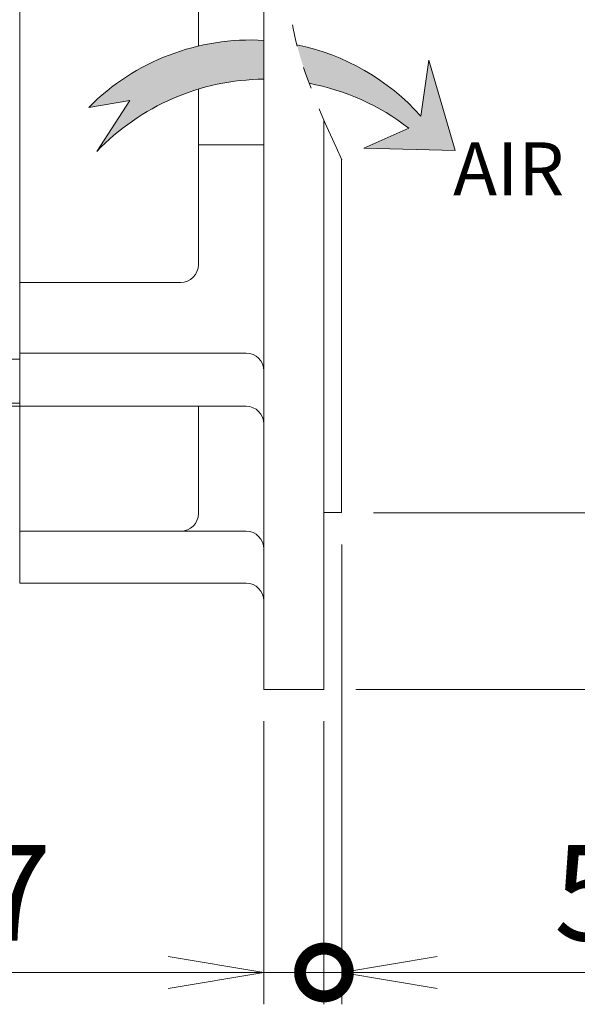
# Model space of a CAD drawing. Units: millimetres. Extents: x 0 to 2993, y 0 to 2100.
# Drawn here: x 919 to 1076, y 768 to 1046 of the extents above; entities that cross this region are included whole.
import ezdxf

# ---------------------------------------------------------------- set-up
doc = ezdxf.new("R2010")
doc.units = ezdxf.units.MM
doc.header["$LTSCALE"] = 100
doc.linetypes.add('PHANTOM2', pattern=[1.25, 0.625, -0.125, 0.125, -0.125, 0.125, -0.125])
doc.layers.get('0').update_dxf_attribs({"linetype": 'CONTINUOUS', "lineweight": 30})
doc.layers.get('DEFPOINTS').update_dxf_attribs({"linetype": 'CONTINUOUS'})
for name, color, linetype, lineweight in [('CUTTING LINE', 6, 'PHANTOM2', 20), ('DIMENSION LINE', 2, 'CONTINUOUS', 13), ('OUTLINE', 3, 'CONTINUOUS', 20)]:
    doc.layers.add(name, color=color, linetype=linetype, lineweight=lineweight)
doc.styles.get("Standard").update_dxf_attribs({"font": 'romans.shx', "width": 0.8, "bigfont": 'whgtxt.shx'})
doc.dimstyles.get("Standard").update_dxf_attribs({"dimscale": 9, "dimtxt": 3, "dimasz": 3, "dimexe": 1, "dimexo": 1, "dimgap": 1, "dimtad": 1, "dimdec": 1, "dimzin": 9, "dimdsep": 46, "dimtxsty": 'Standard', "dimblk": 'OPEN', "dimcen": 0, "dimclrd": 256, "dimclre": 256, "dimclrt": 7, "dimadec": 1, "dimazin": 2, "dimtfac": 1, "dimtdec": 1, "dimtmove": 0, "dimatfit": 3, "dimldrblk": 'OPEN', "dimfxl": 0, "dimtolj": 1, "dimtzin": 0, "dimlwd": 9, "dimlwe": 9, "dimarcsym": 0})

# ---------------------------------------------------------------- blocks, each defined once
blk = doc.blocks.new('_Open')
at = {"color": 0, "linetype": 'ByBlock', "lineweight": -2}
for p, q in [((-1, 0.1666666666666667), (0, 0)), ((-1, -0.1666666666666667), (0, 0)), ((0, 0), (-1, 0))]:
    blk.add_line(p, q, dxfattribs=at)
blk = doc.blocks.new('*D13')
at = {"layer": 'DEFPOINTS', "color": 0, "transparency": 16777216}
for p in [(1009.509803086541, 1256.77792205581), (1009.509803086541, 906.6017487563377), (1194.509803086533, 906.6017487563377)]:
    blk.add_point(p, dxfattribs=at)
at = {"layer": 'DIMENSION LINE', "lineweight": 9, "transparency": 16777216}
for p, q in [((1018.509803086541, 1256.77792205581), (1203.509803086533, 1256.77792205581)), ((1194.509803086533, 1229.77792205581), (1194.509803086533, 933.6017487563377)), ((1018.509803086541, 906.6017487563377), (1203.509803086533, 906.6017487563377))]:
    blk.add_line(p, q, dxfattribs=at)
at = {"layer": 'DIMENSION LINE', "lineweight": 9, "transparency": 16777216, "xscale": 27, "yscale": 27, "zscale": 27}
for p, rotation in [((1194.509803086533, 1256.77792205581), 90), ((1194.509803086533, 906.6017487563377), 270)]:
    blk.add_blockref('_Open', p, dxfattribs=dict(at, rotation=rotation))
at = {"layer": 'DIMENSION LINE', "color": 7, "transparency": 16777216, "insert": (1172.009803086533, 1081.689835406074), "char_height": 27, "attachment_point": 5, "rotation": 90}
blk.add_mtext('\\A1;%%C350 %%P0.018', dxfattribs=at)
blk = doc.blocks.new('*D14')
at = {"layer": 'DEFPOINTS', "color": 0, "transparency": 16777216}
for p in [(1004.509803086541, 1306.68983540637), (1004.509803086541, 856.6898354063337), (1274.509803086533, 856.6898354063337)]:
    blk.add_point(p, dxfattribs=at)
at = {"layer": 'DIMENSION LINE', "lineweight": 9, "transparency": 16777216}
for p, q in [((1013.509803086541, 1306.68983540637), (1283.509803086533, 1306.68983540637)), ((1274.509803086533, 1279.68983540637), (1274.509803086533, 883.6898354063337)), ((1013.509803086541, 856.6898354063337), (1283.509803086533, 856.6898354063336))]:
    blk.add_line(p, q, dxfattribs=at)
at = {"layer": 'DIMENSION LINE', "lineweight": 9, "transparency": 16777216, "xscale": 27, "yscale": 27, "zscale": 27}
for p, rotation in [((1274.509803086533, 1306.68983540637), 90), ((1274.509803086533, 856.6898354063337), 270)]:
    blk.add_blockref('_Open', p, dxfattribs=dict(at, rotation=rotation))
at = {"layer": 'DIMENSION LINE', "color": 7, "transparency": 16777216, "insert": (1252.009803086533, 1081.689835406352), "char_height": 27, "attachment_point": 5, "rotation": 90}
blk.add_mtext('\\A1;%%C450', dxfattribs=at)
blk = doc.blocks.new('_DotSmall')
at = {"color": 0, "linetype": 'ByBlock', "const_width": 0.5}
blk.add_lwpolyline([(-0.0625, 0, 1), (0.0625, 0, 1)], format="xyb", close=True, dxfattribs=at)
blk = doc.blocks.new('*D16')
at = {"layer": 'DEFPOINTS', "color": 0, "transparency": 16777216}
for p in [(987.5050007491059, 856.689835406334), (1004.509803086541, 856.6898354063337), (1004.509803086541, 776.6898354063338)]:
    blk.add_point(p, dxfattribs=at)
at = {"layer": 'DIMENSION LINE', "lineweight": 9, "transparency": 16777216}
for p, q in [((987.5050007491059, 847.689835406334), (987.5050007491059, 767.6898354063338)), ((1004.509803086541, 847.6898354063337), (1004.509803086541, 767.6898354063338)), ((960.5050007491059, 776.6898354063338), (882.1383745151124, 776.6898354063338)), ((1004.509803086541, 776.6898354063338), (987.5050007491059, 776.6898354063338)), ((1004.509803086541, 776.6898354063338), (1058.509803086541, 776.6898354063338))]:
    blk.add_line(p, q, dxfattribs=at)
at = {"layer": 'DIMENSION LINE', "lineweight": 9, "transparency": 16777216, "xscale": 27, "yscale": 27, "zscale": 27, "rotation": 180}
blk.add_blockref('_DotSmall', (1004.509803086541, 776.6898354063338), dxfattribs=at)
at = {"layer": 'DIMENSION LINE', "lineweight": 9, "transparency": 16777216, "xscale": 27, "yscale": 27, "zscale": 27}
blk.add_blockref('_Open', (987.5050007491059, 776.6898354063338), dxfattribs=at)
at = {"layer": 'DIMENSION LINE', "color": 7, "transparency": 16777216, "insert": (907.0812316579695, 799.1898354063338), "char_height": 27, "attachment_point": 5}
blk.add_mtext('\\A1;17', dxfattribs=at)
blk = doc.blocks.new('*D17')
at = {"layer": 'DEFPOINTS', "color": 0, "transparency": 16777216}
for p in [(1009.509803086541, 906.6017487563377), (1004.509803086541, 856.6898354063342), (1004.509803086541, 776.6898354063338)]:
    blk.add_point(p, dxfattribs=at)
at = {"layer": 'DIMENSION LINE', "lineweight": 9, "transparency": 16777216}
for p, q in [((1009.509803086541, 897.6017487563377), (1009.509803086541, 767.6898354063338)), ((1004.509803086541, 847.6898354063342), (1004.509803086541, 767.6898354063338)), ((1004.509803086541, 776.6898354063338), (950.5098030865411, 776.6898354063338)), ((1004.509803086541, 776.6898354063338), (1009.509803086541, 776.6898354063338)), ((1036.509803086541, 776.6898354063338), (1095.909803086541, 776.6898354063338))]:
    blk.add_line(p, q, dxfattribs=at)
at = {"layer": 'DIMENSION LINE', "lineweight": 9, "transparency": 16777216, "xscale": 27, "yscale": 27, "zscale": 27}
blk.add_blockref('_DotSmall', (1004.509803086541, 776.6898354063338), dxfattribs=at)
at = {"layer": 'DIMENSION LINE', "lineweight": 9, "transparency": 16777216, "xscale": 27, "yscale": 27, "zscale": 27, "rotation": 180}
blk.add_blockref('_Open', (1009.509803086541, 776.6898354063338), dxfattribs=at)
at = {"layer": 'DIMENSION LINE', "color": 7, "transparency": 16777216, "insert": (1079.709803086541, 799.1898354063338), "char_height": 27, "attachment_point": 5}
blk.add_mtext('\\A1;5', dxfattribs=at)

msp = doc.modelspace()

# ---------------------------------------------------------------- hatches: boundary and pattern name
at = {"layer": 'DIMENSION LINE'}
h = msp.add_hatch(color=256, dxfattribs=at)
h.dxf.hatch_style = 1
h.paths.add_polyline_path([(987.5050007491059, 1029.120101354963), (987.5050007491059, 1040.09452062535, 0.2147383242821824), (938.0384967339802, 1021.158853306604), (949.6725943100756, 1023.094038300124), (940.3112752222236, 1008.680981279804, -0.2030663494595457)])
h = msp.add_hatch(color=256, dxfattribs=at)
h.dxf.hatch_style = 1
edge = h.paths.add_edge_path()
edge.add_spline(control_points=[(996.8422029627255, 1038.868853039827), (997.7940912641603, 1035.22733563895), (998.9772975228955, 1031.594821310987), (1000.314426336349, 1027.968297767309)], knot_values=[131.1589309900506, 131.1589309900506, 131.1589309900506, 131.1589309900506, 142.448624430043, 142.448624430043, 142.448624430043, 142.448624430043], degree=3, periodic=0)
edge.add_arc((988.0336193265941, 963.1950441912353), 65.92717648770622, 52.14131978594531, 79.26432668886042, ccw=False)
edge.add_line((1028.494181023765, 1015.246322242697), (1015.731900031605, 1009.613583896795))
edge.add_line((1015.731900031605, 1009.613583896795), (1041.546226014885, 1008.945470165137))
edge.add_line((1041.546226014885, 1008.945470165137), (1034.179516455633, 1034.523103323209))
edge.add_line((1034.179516455633, 1034.523103323209), (1031.894250652415, 1018.684253918307))
edge.add_arc((983.800244135386, 975.6929930896689), 64.50799927525252, 41.79354829677738, 78.33577495186618)

# ---------------------------------------------------------------- linework, layer by layer
at = {"layer": 'CUTTING LINE', "ltscale": 0.5}
msp.add_open_spline([(997.6132138140956, 1081.68983540635), (997.3301550575131, 1075.443134105968), (989.715564084807, 1049.919484120996), (1000.984810704731, 1025.130807627664), (1009.509803086533, 1006.378597707349)], degree=3, knots=[87.47762018604585, 87.47762018604585, 87.47762018604585, 87.47762018604585, 106.3316244889947, 164.9013593249129, 164.9013593249129, 164.9013593249129, 164.9013593249129], dxfattribs=at)
at = {"layer": 'DIMENSION LINE'}
for p, q in [((1031.894250652415, 1018.684253918307), (1034.179516455633, 1034.523103323209)), ((1034.179516455633, 1034.523103323209), (1041.546226014885, 1008.945470165137)), ((938.0384967339802, 1021.158853306604), (949.6725943100756, 1023.094038300124)), ((949.6725943100756, 1023.094038300124), (940.311275222224, 1008.680981279805)), ((1015.731900031605, 1009.613583896795), (1028.494181023765, 1015.246322242698)), ((1041.546226014885, 1008.945470165137), (1015.731900031605, 1009.613583896795))]:
    msp.add_line(p, q, dxfattribs=at)
for centre, radius, start, end in [((983.8002441353862, 975.692993089669), 64.50799927525239, 86.7076365532081, 135.1858322045124), ((983.8002441353862, 975.692993089669), 64.50799927525239, 41.79354829677798, 78.33577495191088), ((988.033619326594, 963.1950441912354), 65.92717648770622, 90.45941506411111, 136.3744712476181), ((988.033619326594, 963.1950441912354), 65.92717648770622, 52.14131978594548, 79.26432668886162)]:
    msp.add_arc(centre, radius, start, end, dxfattribs=at)
at = {"layer": 'OUTLINE'}
for p, q in [((987.5050007491059, 856.6898354063503), (987.5050007491059, 1306.689835406349)), ((918.5098030095991, 886.689835406339), (918.5098030095992, 1276.68983540636)), ((918.5098030095992, 886.6898354063503), (918.5098030095992, 1276.689835406349)), ((969.0098030095992, 1051.937883876684), (969.0098030095992, 1038.482521052543)), ((969.0098030095993, 1026.317837320013), (969.0098030095992, 976.6943809548145)), ((1004.505000749106, 1017.578243192178), (1004.505000749106, 856.6898354063503)), ((987.5050007491059, 1010.576770021302), (969.0098030095992, 1010.576770021302)), ((1009.505000749088, 906.6898354063494), (1009.505000749093, 1006.389161287438)), ((964.0098030095992, 971.6943809548145), (918.5098030095992, 971.694380954815)), ((982.5050007491059, 951.7466178683424), (918.5098030095992, 951.7466178683424)), ((918.509803009599, 950.0395110871415), (885.509803009599, 950.0395110871414)), ((885.509803009599, 937.5685150627987), (918.509803009599, 937.5685150627988)), ((918.509803009599, 936.6898354063579), (885.509803009599, 936.6898354063578)), ((982.5050007491059, 936.6898354063503), (918.5098030095992, 936.6898354063508)), ((969.0098030095992, 936.6898354063503), (969.0098030095992, 906.3808203919218)), ((1004.505000749106, 898.6898354063503), (1004.505000749106, 906.6898354063499)), ((1009.505000749097, 906.6898354063499), (1004.505000749106, 906.6898354063499)), ((982.5050007491059, 901.3808203919218), (918.5098030095992, 901.3808203919218)), ((918.5098030095992, 886.6898354063503), (982.5050007491059, 886.6898354063499)), ((987.5050007491059, 856.6898354063503), (1004.505000749106, 856.6898354063503))]:
    msp.add_line(p, q, dxfattribs=at)
for centre, start, end in [((964.0098030095992, 976.6943809548145), 270, 0), ((982.5050007491059, 946.7466178683424), 0, 90), ((982.5050007491059, 931.6898354063503), 0, 90), ((964.0098030095992, 906.3808203919218), 270, 0), ((982.5050007491059, 896.3808203919218), 0, 90), ((982.5050007491059, 881.6898354063499), 0, 90)]:
    msp.add_arc(centre, 5, start, end, dxfattribs=at)

# ---------------------------------------------------------------- texts
at = {"layer": 'DIMENSION LINE', "color": 7, "insert": (1056.711139269622, 1003.771171657968), "char_height": 15, "attachment_point": 5}
msp.add_mtext('\\A1;AIR', dxfattribs=at)

# ---------------------------------------------------------------- dimensions: what is measured, and where the dimension line sits
at = {"layer": 'DIMENSION LINE'}
for base, p1, p2, text, picture, middle in [((1274.509803086533, 856.6898354063337), (1004.509803086541, 1306.68983540637), (1004.509803086541, 856.6898354063337), '%%C<>', '*D14', (1274.509803086533, 1081.689835406352)), ((1194.509803086533, 906.6017487563377), (1009.509803086541, 1256.77792205581), (1009.509803086541, 906.6017487563377), '%%C350 %%P0.018', '*D13', (1194.509803086533, 1081.689835406074))]:
    dim = msp.add_linear_dim(base=base, p1=p1, p2=p2, angle=90, text=text, dimstyle='Standard', override={"dimtmove": 0}, dxfattribs=at)
    dim.commit()
    dim.dimension.update_dxf_attribs({"geometry": picture, "text_midpoint": middle, "dimtype": 160})
for p1, p2, picture, middle in [((1009.509803086541, 906.6017487563377), (1004.509803086541, 856.6898354063342), '*D17', (1079.709803086541, 776.6898354063338)), ((987.5050007491059, 856.689835406334), (1004.509803086541, 856.6898354063337), '*D16', (907.0812316579695, 776.6898354063338))]:
    dim = msp.add_linear_dim(base=(1004.509803086541, 776.6898354063338), p1=p1, p2=p2, dimstyle='Standard', override={"dimblk1": 'Open', "dimblk2": 'DotSmall', "dimsah": 1}, dxfattribs=at)
    dim.commit()
    dim.dimension.update_dxf_attribs({"geometry": picture, "text_midpoint": middle, "dimtype": 160})

doc.saveas('drawing.dxf')
